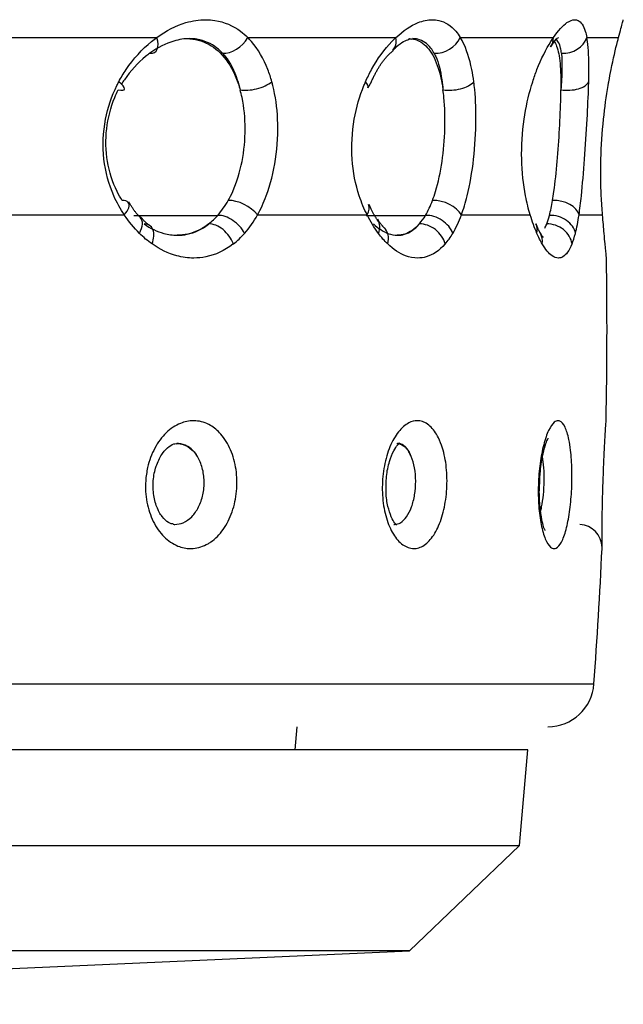
# Model space of a CAD drawing. Units: millimetres. Extents: x -1476 to -288, y 192 to 1032.
# Drawn here: x -1073 to -1068, y 708 to 716 of the extents above; entities that cross this region are included whole.
import ezdxf

# ---------------------------------------------------------------- set-up
doc = ezdxf.new("R2010")
doc.units = ezdxf.units.MM
doc.header["$LTSCALE"] = 5
doc.layers.get('0').update_dxf_attribs({"lineweight": 25})

msp = doc.modelspace()

# ---------------------------------------------------------------- linework, layer by layer
at = {"linetype": 'Continuous'}
for p, q in [((-1073.88053, 716.29493), (-1072.2094, 716.29493)), ((-1071.42228, 716.29493), (-1070.13998, 716.29493)), ((-1069.5834, 716.29493), (-1068.77732, 716.29493)), ((-1068.48921, 716.29493), (-1068.21427, 716.29493)), ((-1073.72599, 714.76263), (-1072.49022, 714.76263)), ((-1072.40635, 714.75796), (-1071.6811, 714.75796)), ((-1071.33754, 714.76263), (-1070.3893, 714.76263)), ((-1070.39721, 714.75796), (-1069.88438, 714.75796)), ((-1069.57423, 714.76263), (-1068.97814, 714.76263)), ((-1068.55623, 714.76263), (-1068.35291, 714.76263)), ((-1072.03337, 714.58583), (-1072.03099, 714.58583)), ((-1068.31956, 714.40607), (-1068.31957, 714.40613)), ((-1092.59468, 710.70654), (-1068.42694, 710.70654)), ((-1071.01081, 710.13583), (-1070.9933, 710.33589)), ((-1068.99943, 710.13583), (-1092.02218, 710.13583)), ((-1069.07175, 709.30917), (-1068.99943, 710.13583)), ((-1091.94986, 709.30917), (-1069.07175, 709.30917)), ((-1070.02398, 708.39729), (-1069.07175, 709.30917)), ((-1080.51081, 707.93583), (-1070.02398, 708.39729)), ((-1070.02398, 708.39729), (-1080.51081, 708.39729))]:
    msp.add_line(p, q, dxfattribs=at)
for centre, radius, start, end in [((-1110.31418, 713.78211), 42, 358.91064, 0.826751), ((-1110.31418, 713.78211), 42, 355.800596, 357.400681), ((-1068.82586, 710.73583), 0.4, 270, 355.800596)]:
    msp.add_arc(centre, radius, start, end, dxfattribs=at)
for centre, major_axis, ratio, start_param, end_param in [((-1072.34199, 716.33168), (0.11955, -0.16034), 0.5023416, 5.8425009, 7.2793319), ((-1071.56744, 716.33168), (-0.14342, -0.1394), 0.6932059, 0.5372102, 1.9740412), ((-1070.30562, 716.33168), (0.13835, -0.14443), 0.6646396, 6.2609355, 7.0707698), ((-1069.75793, 716.33168), (-0.17213, -0.10185), 0.799601, 0.8514081, 2.2882391), ((-1068.96472, 716.33168), (0.16573, -0.11196), 0.7816435, 6.2537784, 6.7796369), ((-1068.68121, 716.33168), (-0.19713, -0.03373), 0.8515047, 1.2901589, 2.7269899), ((-1072.66694, 715.93909), (0.17815, -0.0909), 0.227309, 5.5922248, 7.166256), ((-1071.36369, 715.93909), (-0.19347, -0.0507), 0.4426134, 0.7643646, 2.3383958), ((-1070.56676, 715.93909), (0.18406, -0.07824), 0.3341205, 6.2761398, 6.9191513), ((-1069.64522, 715.93909), (-0.19855, -0.02404), 0.4863636, 1.0549771, 2.6290083), ((-1068.66723, 715.93909), (-0.19992, 0.00564), 0.496969, 1.3555804, 2.9296116), ((-1072.62183, 714.75796), (0.16745, 0.10937), 0.4120012, 0.0342493, 0.5982268), ((-1072.62183, 714.75796), (0.16745, 0.10937), 0.4120012, 5.3112524, 6.317426), ((-1071.48806, 714.75796), (-0.17598, 0.09504), 0.4982768, 4.0033307, 5.5734904), ((-1070.55538, 714.75796), (0.17952, 0.08817), 0.5269261, 5.569057, 6.3330174), ((-1069.75369, 714.75796), (-0.18862, 0.06651), 0.5879322, 3.7179456, 5.2881053), ((-1068.75239, 714.75796), (-0.19804, 0.02795), 0.6375209, 3.3955702, 4.9657299), ((-1071.59751, 714.59841), (-0.15079, 0.13138), 0.601187, 4.132866, 5.7082151), ((-1069.82613, 714.59841), (-0.17276, 0.10077), 0.7165667, 3.8493157, 5.4246648), ((-1068.78289, 714.59841), (-0.19377, 0.04953), 0.7831136, 3.4815872, 5.0569363), ((-1072.49326, 714.59841), (0.14158, 0.14127), 0.5249409, 5.2211618, 6.287525), ((-1072.38549, 714.50687), (0.11574, 0.16311), 0.593739, 5.1307242, 6.7052031), ((-1071.69335, 714.50687), (-0.12342, 0.15737), 0.6562316, 4.2566714, 5.8311503), ((-1070.45952, 714.59841), (0.1609, 0.11879), 0.6626526, 5.4683038, 6.2872858), ((-1069.89081, 714.50687), (-0.15112, 0.131), 0.787542, 3.9944981, 5.568977), ((-1069.11076, 714.59841), (0.18383, 0.07877), 0.7552056, 5.7915565, 6.3326175), ((-1068.812, 714.50687), (-0.18572, 0.07421), 0.8651827, 3.5938692, 5.168348), ((-1070.38022, 714.50687), (0.13923, 0.14358), 0.7433531, 5.3565565, 6.2877401), ((-1069.06534, 714.50687), (0.17279, 0.10072), 0.8423088, 5.697401, 6.2902188), ((-1068.55721, 711.88583), (-0.2, 0), 0.9999998, 3.1420724, 4.6699166)]:
    msp.add_ellipse(centre, major_axis=major_axis, ratio=ratio, start_param=start_param, end_param=end_param, dxfattribs=at)
for points, knots in [([(-1072.2094, 716.29493), (-1072.12843, 716.35468), (-1072.04179, 716.39906), (-1071.89946, 716.44118), (-1071.84207, 716.44982), (-1071.7592, 716.44982), (-1071.73208, 716.44772), (-1071.62557, 716.43088), (-1071.54983, 716.39852), (-1071.46263, 716.33304), (-1071.44189, 716.31485), (-1071.42228, 716.29493)], [0, 0, 0, 0, 0.3001311, 0.3001311, 0.5002792, 0.5002792, 0.5990996, 0.5990996, 0.9011988, 0.9011988, 1, 1, 1, 1]), ([(-1070.13998, 716.29493), (-1070.077, 716.35468), (-1070.01137, 716.39906), (-1069.90658, 716.44118), (-1069.86514, 716.44982), (-1069.80655, 716.44982), (-1069.78758, 716.44772), (-1069.71393, 716.43088), (-1069.66358, 716.39852), (-1069.60827, 716.33304), (-1069.59536, 716.31485), (-1069.5834, 716.29493)], [0, 0, 0, 0, 0.3001311, 0.3001311, 0.5002792, 0.5002792, 0.5990996, 0.5990996, 0.9011988, 0.9011988, 1, 1, 1, 1]), ([(-1068.77732, 716.29493), (-1068.73661, 716.35468), (-1068.69648, 716.39906), (-1068.63637, 716.44118), (-1068.6137, 716.44982), (-1068.58337, 716.44982), (-1068.57385, 716.44772), (-1068.53808, 716.43088), (-1068.51655, 716.39852), (-1068.4969, 716.33304), (-1068.4927, 716.31485), (-1068.48921, 716.29493)], [0, 0, 0, 0, 0.3001311, 0.3001311, 0.5002792, 0.5002792, 0.5990996, 0.5990996, 0.9011988, 0.9011988, 1, 1, 1, 1]), ([(-1068.21427, 716.29493), (-1068.19862, 716.35468), (-1068.18671, 716.39906), (-1068.17537, 716.44118), (-1068.17303, 716.44983), (-1068.17303, 716.44982), (-1068.17303, 716.44982), (-1068.17303, 716.44982)], [0, 0, 0, 0, 0.5998053, 0.5998053, 0.999797, 0.999797, 1, 1, 1, 1]), ([(-1072.53788, 715.91268), (-1072.51852, 715.94929), (-1072.49735, 715.98463), (-1072.41164, 716.11219), (-1072.33574, 716.19486), (-1072.23987, 716.2724), (-1072.22471, 716.28395), (-1072.2094, 716.29493)], [0, 0, 0, 0, 0.2319656, 0.2319656, 0.88166, 0.88166, 1, 1, 1, 1]), ([(-1071.64121, 716.16104), (-1071.65608, 716.17706), (-1071.67194, 716.19172), (-1071.73887, 716.24437), (-1071.79804, 716.27055), (-1071.88237, 716.28413), (-1071.9039, 716.28583), (-1071.96993, 716.28583), (-1072.016, 716.27885), (-1072.13109, 716.24488), (-1072.20181, 716.209), (-1072.26822, 716.16104)], [0, 0, 0, 0, 0.0991572, 0.0991572, 0.4011914, 0.4011914, 0.4997159, 0.4997159, 0.699376, 0.699376, 1, 1, 1, 1]), ([(-1071.95173, 716.28583), (-1071.95006, 716.28583), (-1071.94838, 716.28582), (-1071.88077, 716.28499), (-1071.8169, 716.2683), (-1071.70327, 716.20623), (-1071.6519, 716.16009), (-1071.56551, 716.04421), (-1071.52956, 715.97249), (-1071.49758, 715.87684), (-1071.4925, 715.86019), (-1071.4878, 715.84323)], [0, 0, 0, 0, 0.007718, 0.007718, 0.3156428, 0.3156428, 0.6232006, 0.6232006, 0.9363217, 0.9363217, 1, 1, 1, 1]), ([(-1071.21319, 715.91268), (-1071.22337, 715.94929), (-1071.23503, 715.98463), (-1071.2844, 716.11219), (-1071.33244, 716.19486), (-1071.40018, 716.2724), (-1071.41107, 716.28395), (-1071.42228, 716.29493)], [0, 0, 0, 0, 0.2319656, 0.2319656, 0.88166, 0.88166, 1, 1, 1, 1]), ([(-1070.40316, 715.91268), (-1070.38709, 715.94929), (-1070.36966, 715.98463), (-1070.29965, 716.11219), (-1070.23876, 716.19486), (-1070.16369, 716.2724), (-1070.15187, 716.28395), (-1070.13998, 716.29493)], [0, 0, 0, 0, 0.2319656, 0.2319656, 0.88166, 0.88166, 1, 1, 1, 1]), ([(-1070.16765, 716.18331), (-1070.15698, 716.19477), (-1070.10221, 716.25156), (-1070.03052, 716.28145), (-1070.01027, 716.28459), (-1070.00651, 716.28214)], [0, 0, 0, 0, 0.1343294, 0.7236065, 1, 1, 1, 1]), ([(-1070.02823, 716.28583), (-1070.02653, 716.28583), (-1070.02483, 716.28581), (-1069.97666, 716.28462), (-1069.93315, 716.26758), (-1069.85848, 716.20486), (-1069.82623, 716.15841), (-1069.77436, 716.04195), (-1069.75418, 715.96997), (-1069.73767, 715.87497), (-1069.73522, 715.85924), (-1069.73299, 715.84323)], [0, 0, 0, 0, 0.0110675, 0.0110675, 0.3190626, 0.3190626, 0.626688, 0.626688, 0.9399066, 0.9399066, 1, 1, 1, 1]), ([(-1069.81009, 716.16104), (-1069.81872, 716.17706), (-1069.82819, 716.19172), (-1069.86923, 716.24437), (-1069.90788, 716.27055), (-1069.96586, 716.28413), (-1069.98087, 716.28583), (-1069.99642, 716.28583), (-1069.99649, 716.28583), (-1069.99655, 716.28583)], [0, 0, 0, 0, 0.1982573, 0.1982573, 0.8021517, 0.8021517, 0.999144, 0.999144, 1, 1, 1, 1]), ([(-1069.46646, 715.91268), (-1069.47128, 715.94929), (-1069.47706, 715.98463), (-1069.50257, 716.11219), (-1069.52932, 716.19486), (-1069.56994, 716.2724), (-1069.57654, 716.28395), (-1069.5834, 716.29493)], [0, 0, 0, 0, 0.2319656, 0.2319656, 0.88166, 0.88166, 1, 1, 1, 1]), ([(-1068.95725, 715.91268), (-1068.94557, 715.94929), (-1068.93306, 715.98463), (-1068.88352, 716.11219), (-1068.84181, 716.19486), (-1068.79265, 716.2724), (-1068.78497, 716.28395), (-1068.77732, 716.29493)], [0, 0, 0, 0, 0.2319656, 0.2319656, 0.88166, 0.88166, 1, 1, 1, 1]), ([(-1068.78216, 716.24291), (-1068.78115, 716.24449), (-1068.75995, 716.27748), (-1068.73965, 716.29497), (-1068.73386, 716.29564), (-1068.73373, 716.29534)], [0, 0, 0, 0, 0.0359121, 0.7659324, 1, 1, 1, 1]), ([(-1068.47238, 715.91268), (-1068.47151, 715.94929), (-1068.47102, 715.98463), (-1068.47092, 716.11219), (-1068.47457, 716.19486), (-1068.4853, 716.2724), (-1068.48716, 716.28395), (-1068.48921, 716.29493)], [0, 0, 0, 0, 0.2319656, 0.2319656, 0.88166, 0.88166, 1, 1, 1, 1]), ([(-1068.29869, 715.91268), (-1068.2922, 715.94929), (-1068.28547, 715.98463), (-1068.25978, 716.11219), (-1068.24007, 716.19486), (-1068.22018, 716.2724), (-1068.21717, 716.28395), (-1068.21427, 716.29493)], [0, 0, 0, 0, 0.2319656, 0.2319656, 0.88166, 0.88166, 1, 1, 1, 1]), ([(-1068.77887, 716.26815), (-1068.77003, 716.25945), (-1068.7621, 716.2476), (-1068.74006, 716.20036), (-1068.7293, 716.15289), (-1068.71568, 716.03461), (-1068.71272, 715.96177), (-1068.71252, 715.86893), (-1068.71256, 715.85617), (-1068.71266, 715.84323)], [0, 0, 0, 0, 0.1738817, 0.1738817, 0.5535141, 0.5535141, 0.9401555, 0.9401555, 1, 1, 1, 1]), ([(-1068.70821, 716.16104), (-1068.71001, 716.17706), (-1068.71244, 716.19172), (-1068.72478, 716.24431), (-1068.74024, 716.27047), (-1068.76099, 716.28071)], [0, 0, 0, 0, 0.2474423, 0.2474423, 1, 1, 1, 1]), ([(-1072.26822, 716.16104), (-1072.28088, 716.15189), (-1072.29341, 716.14229), (-1072.37335, 716.0774), (-1072.43667, 716.00855), (-1072.49817, 715.91823), (-1072.50665, 715.90511), (-1072.51486, 715.89176)], [0, 0, 0, 0, 0.1346346, 0.1346346, 0.8775461, 0.8775461, 1, 1, 1, 1]), ([(-1071.64121, 716.16104), (-1071.63272, 716.15189), (-1071.62451, 716.14229), (-1071.57329, 716.0774), (-1071.53825, 716.00855), (-1071.5031, 715.90299), (-1071.49488, 715.87361), (-1071.4878, 715.84323)], [0, 0, 0, 0, 0.117556, 0.117556, 0.7662284, 0.7662284, 1, 1, 1, 1]), ([(-1069.81009, 716.16104), (-1069.80517, 716.15189), (-1069.80048, 716.14229), (-1069.7717, 716.0774), (-1069.75424, 716.00855), (-1069.73889, 715.90299), (-1069.73558, 715.87361), (-1069.73299, 715.84323)], [0, 0, 0, 0, 0.117556, 0.117556, 0.7662284, 0.7662284, 1, 1, 1, 1]), ([(-1068.70821, 716.16104), (-1068.70719, 716.15189), (-1068.70635, 716.14229), (-1068.70196, 716.0774), (-1068.70328, 716.00855), (-1068.70877, 715.90299), (-1068.71059, 715.87361), (-1068.71266, 715.84323)], [0, 0, 0, 0, 0.117556, 0.117556, 0.7662284, 0.7662284, 1, 1, 1, 1]), ([(-1072.49022, 714.76263), (-1072.52455, 714.81303), (-1072.5552, 714.86809), (-1072.6241, 715.02425), (-1072.65388, 715.13363), (-1072.67896, 715.35804), (-1072.67401, 715.47651), (-1072.63238, 715.69056), (-1072.59866, 715.78987), (-1072.549, 715.89125), (-1072.54352, 715.90202), (-1072.53788, 715.91268)], [0, 0, 0, 0, 0.1624167, 0.1624167, 0.4384889, 0.4384889, 0.7191213, 0.7191213, 0.9701876, 0.9701876, 1, 1, 1, 1]), ([(-1071.33754, 714.76263), (-1071.30908, 714.81303), (-1071.28362, 714.86809), (-1071.22481, 715.02425), (-1071.19722, 715.13363), (-1071.16385, 715.35804), (-1071.15792, 715.47651), (-1071.16811, 715.69056), (-1071.18211, 715.78987), (-1071.20739, 715.89125), (-1071.21023, 715.90202), (-1071.21319, 715.91268)], [0, 0, 0, 0, 0.1624167, 0.1624167, 0.4384889, 0.4384889, 0.7191213, 0.7191213, 0.9701876, 0.9701876, 1, 1, 1, 1]), ([(-1070.3893, 714.76263), (-1070.4151, 714.81303), (-1070.43811, 714.86809), (-1070.48944, 715.02425), (-1070.51106, 715.13363), (-1070.52666, 715.35804), (-1070.52034, 715.47651), (-1070.48277, 715.69056), (-1070.45382, 715.78987), (-1070.4124, 715.89125), (-1070.40783, 715.90202), (-1070.40316, 715.91268)], [0, 0, 0, 0, 0.1624167, 0.1624167, 0.4384889, 0.4384889, 0.7191213, 0.7191213, 0.9701876, 0.9701876, 1, 1, 1, 1]), ([(-1069.57423, 714.76263), (-1069.55563, 714.81303), (-1069.53897, 714.86809), (-1069.49999, 715.02425), (-1069.48105, 715.13363), (-1069.45531, 715.35804), (-1069.4483, 715.47651), (-1069.44737, 715.69056), (-1069.45216, 715.78987), (-1069.46373, 715.89125), (-1069.46505, 715.90202), (-1069.46646, 715.91268)], [0, 0, 0, 0, 0.1624167, 0.1624167, 0.4384889, 0.4384889, 0.7191213, 0.7191213, 0.9701876, 0.9701876, 1, 1, 1, 1]), ([(-1068.97814, 714.76263), (-1068.99365, 714.81303), (-1069.00746, 714.86809), (-1069.03772, 715.02425), (-1069.04971, 715.13363), (-1069.05475, 715.35804), (-1069.0475, 715.47651), (-1069.01654, 715.69056), (-1068.99434, 715.78987), (-1068.96398, 715.89125), (-1068.96065, 715.90202), (-1068.95725, 715.91268)], [0, 0, 0, 0, 0.1624167, 0.1624167, 0.4384889, 0.4384889, 0.7191213, 0.7191213, 0.9701876, 0.9701876, 1, 1, 1, 1]), ([(-1068.55623, 714.76263), (-1068.54875, 714.81303), (-1068.54203, 714.86809), (-1068.52554, 715.02425), (-1068.51654, 715.13363), (-1068.50019, 715.35804), (-1068.49257, 715.47651), (-1068.48058, 715.69056), (-1068.47585, 715.78987), (-1068.47291, 715.89125), (-1068.47263, 715.90202), (-1068.47238, 715.91268)], [0, 0, 0, 0, 0.1624167, 0.1624167, 0.4384889, 0.4384889, 0.7191213, 0.7191213, 0.9701876, 0.9701876, 1, 1, 1, 1]), ([(-1068.35291, 714.76263), (-1068.35707, 714.81303), (-1068.36074, 714.86809), (-1068.36787, 715.02425), (-1068.36942, 715.13363), (-1068.36356, 715.35804), (-1068.35587, 715.47651), (-1068.33364, 715.69056), (-1068.31969, 715.78987), (-1068.30246, 715.89125), (-1068.30058, 715.90202), (-1068.29869, 715.91268)], [0, 0, 0, 0, 0.1624167, 0.1624167, 0.4384889, 0.4384889, 0.7191213, 0.7191213, 0.9701876, 0.9701876, 1, 1, 1, 1]), ([(-1072.50884, 714.88719), (-1072.52451, 714.9119), (-1072.53912, 714.93785), (-1072.59164, 715.04377), (-1072.62048, 715.13298), (-1072.65098, 715.31611), (-1072.65327, 715.4125), (-1072.63158, 715.59922), (-1072.60746, 715.69209), (-1072.5634, 715.79973), (-1072.55346, 715.82175), (-1072.54282, 715.84323)], [0, 0, 0, 0, 0.0947617, 0.0947617, 0.3743632, 0.3743632, 0.6516597, 0.6516597, 0.9278321, 0.9278321, 1, 1, 1, 1]), ([(-1071.59069, 714.88719), (-1071.57684, 714.9119), (-1071.56387, 714.93785), (-1071.51666, 715.04377), (-1071.48929, 715.13298), (-1071.45346, 715.31611), (-1071.44433, 715.4125), (-1071.44453, 715.59922), (-1071.45378, 715.69209), (-1071.4765, 715.79973), (-1071.48186, 715.82175), (-1071.4878, 715.84323)], [0, 0, 0, 0, 0.0947617, 0.0947617, 0.3743632, 0.3743632, 0.6516597, 0.6516597, 0.9278321, 0.9278321, 1, 1, 1, 1]), ([(-1069.82358, 714.88719), (-1069.81425, 714.9119), (-1069.8055, 714.93785), (-1069.7735, 715.04377), (-1069.75452, 715.13298), (-1069.72781, 715.31611), (-1069.71958, 715.4125), (-1069.71416, 715.59922), (-1069.71686, 715.69209), (-1069.7274, 715.79973), (-1069.73, 715.82175), (-1069.73299, 715.84323)], [0, 0, 0, 0, 0.0947617, 0.0947617, 0.3743632, 0.3743632, 0.6516597, 0.6516597, 0.9278321, 0.9278321, 1, 1, 1, 1]), ([(-1068.78478, 714.88719), (-1068.78062, 714.9119), (-1068.77669, 714.93785), (-1068.76207, 715.04377), (-1068.75278, 715.13298), (-1068.737, 715.31611), (-1068.73024, 715.4125), (-1068.71957, 715.59922), (-1068.71552, 715.69209), (-1068.71317, 715.79973), (-1068.71283, 715.82175), (-1068.71266, 715.84323)], [0, 0, 0, 0, 0.0947617, 0.0947617, 0.3743632, 0.3743632, 0.6516597, 0.6516597, 0.9278321, 0.9278321, 1, 1, 1, 1]), ([(-1072.31957, 714.68381), (-1072.2651, 714.64559), (-1072.20678, 714.61766), (-1072.10937, 714.59121), (-1072.06985, 714.58583), (-1072.00248, 714.58583), (-1071.97415, 714.58872), (-1071.88115, 714.60792), (-1071.81806, 714.6378), (-1071.76119, 714.68229), (-1071.76023, 714.68305), (-1071.75927, 714.68381)], [0, 0, 0, 0, 0.3007684, 0.3007684, 0.5001143, 0.5001143, 0.6460691, 0.6460691, 0.9940679, 0.9940679, 1, 1, 1, 1]), ([(-1071.75927, 714.68381), (-1071.7886, 714.66094), (-1071.81966, 714.64176), (-1071.90918, 714.59983), (-1071.97109, 714.58586), (-1072.03328, 714.58583), (-1072.03339, 714.58583), (-1072.0335, 714.58583)], [0, 0, 0, 0, 0.3580178, 0.3580178, 0.9988638, 0.9988638, 1, 1, 1, 1]), ([(-1070.33361, 714.68381), (-1070.29345, 714.64559), (-1070.25095, 714.61766), (-1070.18087, 714.59121), (-1070.15267, 714.58583), (-1070.10503, 714.58583), (-1070.08514, 714.58872), (-1070.02025, 714.60792), (-1069.97701, 714.6378), (-1069.93872, 714.68229), (-1069.93807, 714.68305), (-1069.93742, 714.68381)], [0, 0, 0, 0, 0.3007684, 0.3007684, 0.5001143, 0.5001143, 0.6460691, 0.6460691, 0.9940679, 0.9940679, 1, 1, 1, 1]), ([(-1069.93742, 714.68381), (-1069.95746, 714.66094), (-1069.97881, 714.64176), (-1070.04074, 714.59984), (-1070.08404, 714.58587), (-1070.12801, 714.58583), (-1070.12811, 714.58583), (-1070.1282, 714.58583)], [0, 0, 0, 0, 0.358017, 0.358017, 0.9985728, 0.9985728, 1, 1, 1, 1]), ([(-1068.85225, 714.64756), (-1068.84689, 714.65772), (-1068.8418, 714.66906), (-1068.83671, 714.68229), (-1068.83642, 714.68305), (-1068.83613, 714.68381)], [0, 0, 0, 0, 0.9435995, 0.9435995, 1, 1, 1, 1]), ([(-1068.86406, 714.56901), (-1068.86389, 714.56848), (-1068.86619, 714.56803), (-1068.87904, 714.58061), (-1068.89193, 714.60712), (-1068.89278, 714.60887)], [0, 0, 0, 0, 0.2268956, 0.9503387, 1, 1, 1, 1]), ([(-1071.54629, 714.51034), (-1071.54752, 714.50939), (-1071.54874, 714.50844), (-1071.62117, 714.45313), (-1071.70101, 714.41612), (-1071.81815, 714.3923), (-1071.85378, 714.38872), (-1071.93838, 714.38872), (-1071.98788, 714.39539), (-1072.1096, 714.42821), (-1072.18223, 714.46282), (-1072.24997, 714.51034)], [0, 0, 0, 0, 0.0059211, 0.0059211, 0.3537696, 0.3537696, 0.4998861, 0.4998861, 0.699428, 0.699428, 1, 1, 1, 1]), ([(-1069.71369, 714.51034), (-1069.71452, 714.50939), (-1069.71536, 714.50844), (-1069.76463, 714.45313), (-1069.81969, 714.41612), (-1069.90163, 714.3923), (-1069.92669, 714.38872), (-1069.98651, 714.38872), (-1070.02177, 714.39539), (-1070.10906, 714.42821), (-1070.1617, 714.46282), (-1070.21127, 714.51034)], [0, 0, 0, 0, 0.0059211, 0.0059211, 0.3537696, 0.3537696, 0.4998861, 0.4998861, 0.699428, 0.699428, 1, 1, 1, 1]), ([(-1068.6169, 714.51034), (-1068.61728, 714.50939), (-1068.61766, 714.50844), (-1068.64042, 714.45313), (-1068.66696, 714.41612), (-1068.70811, 714.3923), (-1068.72089, 714.38872), (-1068.75186, 714.38872), (-1068.77047, 714.39539), (-1068.81738, 714.42821), (-1068.84644, 714.46282), (-1068.87446, 714.51034)], [0, 0, 0, 0, 0.0059211, 0.0059211, 0.3537696, 0.3537696, 0.4998861, 0.4998861, 0.699428, 0.699428, 1, 1, 1, 1]), ([(-1068.31856, 714.38872), (-1068.31856, 714.38872), (-1068.31856, 714.38872), (-1068.31856, 714.38873), (-1068.31925, 714.39539), (-1068.32259, 714.42821), (-1068.3261, 714.46282), (-1068.33065, 714.51034)], [0, 0, 0, 0, 0.0015102, 0.0015102, 0.3999006, 0.3999006, 1, 1, 1, 1]), ([(-1071.917, 711.87676), (-1071.95402, 711.87676), (-1071.99134, 711.88414), (-1072.06933, 711.91565), (-1072.11029, 711.94328), (-1072.18212, 712.01503), (-1072.21401, 712.06007), (-1072.26412, 712.16112), (-1072.28307, 712.2185), (-1072.30536, 712.33745), (-1072.30903, 712.40067), (-1072.3023, 712.50117), (-1072.29663, 712.53994), (-1072.27448, 712.63709), (-1072.25314, 712.69469), (-1072.19881, 712.79627), (-1072.16502, 712.84161), (-1072.09013, 712.91399), (-1072.04797, 712.94197), (-1071.96792, 712.97435), (-1071.92953, 712.98202), (-1071.88522, 712.98202), (-1071.87858, 712.98179), (-1071.82801, 712.9782), (-1071.78434, 712.96444), (-1071.71223, 712.92228), (-1071.68182, 712.89689), (-1071.62149, 712.8285), (-1071.59255, 712.78175), (-1071.54812, 712.67788), (-1071.532, 712.61933), (-1071.51463, 712.49896), (-1071.51307, 712.43547), (-1071.52448, 712.31234), (-1071.5376, 712.25097), (-1071.57659, 712.13891), (-1071.60301, 712.08667), (-1071.66551, 711.99834), (-1071.70247, 711.96108), (-1071.74981, 711.92848), (-1071.75761, 711.92354), (-1071.80646, 711.89522), (-1071.85079, 711.88108), (-1071.90231, 711.87705), (-1071.90969, 711.87676), (-1071.917, 711.87676)], [0, 0, 0, 0, 0.0449296, 0.0449296, 0.0988429, 0.0988429, 0.1525619, 0.1525619, 0.2060792, 0.2060792, 0.2594831, 0.2594831, 0.2927809, 0.2927809, 0.3463942, 0.3463942, 0.4001995, 0.4001995, 0.4541803, 0.4541803, 0.499974, 0.499974, 0.5079852, 0.5079852, 0.5618799, 0.5618799, 0.6051793, 0.6051793, 0.6588573, 0.6588573, 0.7125011, 0.7125011, 0.7659432, 0.7659432, 0.8194282, 0.8194282, 0.873036, 0.873036, 0.9268371, 0.9268371, 0.937124, 0.937124, 0.9911175, 0.9911175, 1, 1, 1, 1]), ([(-1069.98566, 711.87676), (-1070.00246, 711.87676), (-1070.01932, 711.87977), (-1070.06661, 711.89682), (-1070.09684, 711.91854), (-1070.15103, 711.97975), (-1070.17574, 712.02001), (-1070.21596, 712.11334), (-1070.23205, 712.16766), (-1070.2532, 712.28266), (-1070.25856, 712.34493), (-1070.25781, 712.4686), (-1070.2517, 712.53173), (-1070.2291, 712.65009), (-1070.21229, 712.70696), (-1070.17075, 712.80658), (-1070.14545, 712.8507), (-1070.09029, 712.9204), (-1070.05968, 712.94692), (-1070.00433, 712.97557), (-1069.97928, 712.98202), (-1069.94797, 712.98202), (-1069.94114, 712.98152), (-1069.90343, 712.97599), (-1069.87306, 712.96075), (-1069.81837, 712.91134), (-1069.79329, 712.87653), (-1069.7592, 712.80777), (-1069.74746, 712.77794), (-1069.72191, 712.69522), (-1069.7105, 712.6377), (-1069.69792, 712.51857), (-1069.69654, 712.45531), (-1069.70381, 712.33191), (-1069.71255, 712.27003), (-1069.73893, 712.1562), (-1069.75695, 712.10269), (-1069.79988, 712.01128), (-1069.82541, 711.97218), (-1069.88064, 711.91351), (-1069.9111, 711.8932), (-1069.95641, 711.87903), (-1069.97106, 711.87676), (-1069.98566, 711.87676)], [0, 0, 0, 0, 0.0287081, 0.0287081, 0.082656, 0.082656, 0.1364199, 0.1364199, 0.189999, 0.189999, 0.2434752, 0.2434752, 0.2969326, 0.2969326, 0.3505378, 0.3505378, 0.4042325, 0.4042325, 0.4580436, 0.4580436, 0.5000611, 0.5000611, 0.5117262, 0.5117262, 0.5657358, 0.5657358, 0.6196211, 0.6196211, 0.6532999, 0.6532999, 0.7068705, 0.7068705, 0.760286, 0.760286, 0.813716, 0.813716, 0.8673007, 0.8673007, 0.9210881, 0.9210881, 0.9750554, 0.9750554, 1, 1, 1, 1]), ([(-1068.77152, 711.87676), (-1068.78216, 711.87676), (-1068.79287, 711.88128), (-1068.81904, 711.90371), (-1068.83444, 711.92782), (-1068.86166, 711.99332), (-1068.87385, 712.03553), (-1068.89304, 712.13207), (-1068.90031, 712.18769), (-1068.90867, 712.30446), (-1068.90988, 712.36722), (-1068.90604, 712.491), (-1068.90094, 712.55375), (-1068.88534, 712.67056), (-1068.87462, 712.72623), (-1068.84945, 712.8228), (-1068.83466, 712.86502), (-1068.80344, 712.93055), (-1068.78658, 712.95471), (-1068.75895, 712.97741), (-1068.74786, 712.98202), (-1068.73163, 712.98202), (-1068.72621, 712.98082), (-1068.70525, 712.9714), (-1068.69037, 712.95368), (-1068.66451, 712.8998), (-1068.65314, 712.86304), (-1068.63833, 712.79146), (-1068.63341, 712.76044), (-1068.62327, 712.67528), (-1068.61935, 712.61671), (-1068.61654, 712.49634), (-1068.6176, 712.43287), (-1068.62441, 712.30989), (-1068.63027, 712.24865), (-1068.64608, 712.13687), (-1068.65626, 712.08479), (-1068.67978, 711.99682), (-1068.69346, 711.95978), (-1068.72268, 711.90556), (-1068.73864, 711.88769), (-1068.76029, 711.87801), (-1068.76592, 711.87676), (-1068.77152, 711.87676)], [0, 0, 0, 0, 0.0351784, 0.0351784, 0.0891109, 0.0891109, 0.1428529, 0.1428529, 0.1964178, 0.1964178, 0.249894, 0.249894, 0.3033678, 0.3033678, 0.3570007, 0.3570007, 0.4107107, 0.4107107, 0.4645401, 0.4645401, 0.5000554, 0.5000554, 0.5181585, 0.5181585, 0.5721704, 0.5721704, 0.6258269, 0.6258269, 0.6596763, 0.6596763, 0.713224, 0.713224, 0.7666345, 0.7666345, 0.82008, 0.82008, 0.8736918, 0.8736918, 0.9275069, 0.9275069, 0.9814912, 0.9814912, 1, 1, 1, 1]), ([(-1068.35742, 711.87675), (-1068.35742, 711.87676), (-1068.35742, 711.87811), (-1068.35743, 711.88825), (-1068.35745, 711.90638), (-1068.35732, 711.96108), (-1068.35717, 711.99834), (-1068.35638, 712.08667), (-1068.35573, 712.13891), (-1068.3537, 712.25097), (-1068.35229, 712.31234), (-1068.34873, 712.43547), (-1068.34653, 712.49896), (-1068.34171, 712.61933), (-1068.33902, 712.67788), (-1068.33379, 712.78175), (-1068.33119, 712.8285), (-1068.32676, 712.90412), (-1068.32488, 712.934), (-1068.32244, 712.97229), (-1068.3218, 712.98204), (-1068.3218, 712.98202), (-1068.3218, 712.98201), (-1068.3218, 712.98201)], [0, 0, 0, 0, 0.0383269, 0.0383269, 0.1460189, 0.1460189, 0.253368, 0.253368, 0.3603316, 0.3603316, 0.46705, 0.46705, 0.5736828, 0.5736828, 0.6807183, 0.6807183, 0.7878218, 0.7878218, 0.895149, 0.895149, 0.9980916, 0.9980916, 1, 1, 1, 1]), ([(-1068.8964, 712.43972), (-1068.89575, 712.47706), (-1068.89123, 712.56741), (-1068.8705, 712.69271), (-1068.84449, 712.7848), (-1068.82684, 712.82439), (-1068.82222, 712.83094), (-1068.82222, 712.831)], [0, 0, 0, 0, 0.1915337, 0.4855128, 0.7199397, 0.8963803, 1, 1, 1, 1]), ([(-1072.06621, 712.09187), (-1072.07751, 712.08735), (-1072.10371, 712.09395), (-1072.16228, 712.14433), (-1072.21258, 712.23394), (-1072.24209, 712.35024), (-1072.24291, 712.48121), (-1072.21352, 712.60564), (-1072.16084, 712.70539), (-1072.09873, 712.76625), (-1072.0573, 712.7851), (-1072.03997, 712.78432), (-1072.035, 712.78266)], [0, 0, 0, 0, 0.1162139, 0.2253044, 0.3232468, 0.4271265, 0.5317824, 0.6369784, 0.7409029, 0.8433026, 0.948773, 1, 1, 1, 1]), ([(-1072.03642, 712.78583), (-1072.03631, 712.78583), (-1072.03621, 712.78583), (-1072.01715, 712.78581), (-1071.99818, 712.78267), (-1071.95333, 712.76755), (-1071.92768, 712.75188), (-1071.89239, 712.71895), (-1071.88048, 712.70528), (-1071.86967, 712.69015)], [0, 0, 0, 0, 0.0016483, 0.0016483, 0.3044034, 0.3044034, 0.7500254, 0.7500254, 1, 1, 1, 1]), ([(-1071.86967, 712.69015), (-1071.87507, 712.69803), (-1071.88077, 712.7055), (-1071.90314, 712.73188), (-1071.92177, 712.74798), (-1071.96622, 712.77468), (-1071.99334, 712.78341), (-1072.02495, 712.78568), (-1072.02911, 712.78583), (-1072.03414, 712.78583), (-1072.03501, 712.78582), (-1072.03589, 712.78581)], [0, 0, 0, 0, 0.1273939, 0.1273939, 0.4814517, 0.4814517, 0.9209559, 0.9209559, 0.9862167, 0.9862167, 1, 1, 1, 1]), ([(-1070.22338, 712.42889), (-1070.22396, 712.45267), (-1070.2224, 712.52269), (-1070.19889, 712.62976), (-1070.16113, 712.72391), (-1070.12376, 712.7791), (-1070.10747, 712.78955), (-1070.10774, 712.78979), (-1070.10777, 712.78979)], [0, 0, 0, 0, 0.1241525, 0.3757214, 0.5933263, 0.7863346, 0.9897888, 1, 1, 1, 1]), ([(-1070.13165, 712.78583), (-1070.1316, 712.78583), (-1070.13155, 712.78583), (-1070.11194, 712.78579), (-1070.09242, 712.77899), (-1070.05667, 712.75302), (-1070.03995, 712.7335), (-1070.02221, 712.70305), (-1070.01885, 712.69674), (-1070.01563, 712.69015)], [0, 0, 0, 0, 0.0010777, 0.0010777, 0.4463723, 0.4463723, 0.8916451, 0.8916451, 1, 1, 1, 1]), ([(-1070.01563, 712.69015), (-1070.02049, 712.70088), (-1070.02575, 712.71087), (-1070.04025, 712.73443), (-1070.0501, 712.74681), (-1070.07723, 712.77234), (-1070.09593, 712.78201), (-1070.11888, 712.78543), (-1070.12257, 712.78574), (-1070.12628, 712.78581)], [0, 0, 0, 0, 0.1786227, 0.1786227, 0.4624093, 0.4624093, 0.9153253, 0.9153253, 1, 1, 1, 1]), ([(-1072.06619, 712.0862), (-1072.06155, 712.08583), (-1072.05691, 712.08565), (-1072.02844, 712.08565), (-1072.00434, 712.09061), (-1071.95476, 712.11141), (-1071.92903, 712.12925), (-1071.88363, 712.17524), (-1071.86334, 712.20403), (-1071.83084, 712.26842), (-1071.81817, 712.3049), (-1071.80204, 712.38039), (-1071.79834, 712.42043), (-1071.80026, 712.49854), (-1071.80591, 712.53768), (-1071.8257, 712.6097), (-1071.84013, 712.64357), (-1071.86169, 712.67856), (-1071.86561, 712.68446), (-1071.86967, 712.69015)], [0, 0, 0, 0, 0.0228742, 0.0228742, 0.1413027, 0.1413027, 0.2796793, 0.2796793, 0.4180093, 0.4180093, 0.5562429, 0.5562429, 0.6944146, 0.6944146, 0.8326817, 0.8326817, 0.971179, 0.971179, 1, 1, 1, 1]), ([(-1070.15778, 712.08589), (-1070.15561, 712.08573), (-1070.15343, 712.08565), (-1070.1344, 712.08565), (-1070.11734, 712.09061), (-1070.08219, 712.11141), (-1070.06391, 712.12925), (-1070.03155, 712.17524), (-1070.01702, 712.20403), (-1069.99356, 712.26842), (-1069.9843, 712.3049), (-1069.97216, 712.38039), (-1069.9691, 712.42043), (-1069.96949, 712.49854), (-1069.97295, 712.53768), (-1069.98588, 712.6097), (-1069.99554, 712.64357), (-1070.01019, 712.67856), (-1070.01286, 712.68446), (-1070.01563, 712.69015)], [0, 0, 0, 0, 0.0152988, 0.0152988, 0.1346455, 0.1346455, 0.2740948, 0.2740948, 0.4134973, 0.4134973, 0.5528026, 0.5528026, 0.6920455, 0.6920455, 0.8313845, 0.8313845, 0.9709556, 0.9709556, 1, 1, 1, 1]), ([(-1068.88757, 712.20005), (-1068.88467, 712.21149), (-1068.88195, 712.2236), (-1068.87302, 712.26842), (-1068.86779, 712.3049), (-1068.86046, 712.38039), (-1068.85826, 712.42043), (-1068.8571, 712.49854), (-1068.85813, 712.53768), (-1068.86332, 712.6097), (-1068.86754, 712.64357), (-1068.87429, 712.67856), (-1068.87553, 712.68446), (-1068.87683, 712.69015)], [0, 0, 0, 0, 0.0853155, 0.0853155, 0.30257, 0.30257, 0.5197274, 0.5197274, 0.7370345, 0.7370345, 0.9547036, 0.9547036, 1, 1, 1, 1]), ([(-1070.13453, 712.08023), (-1070.13452, 712.08028), (-1070.13443, 712.082), (-1070.1477, 712.08903), (-1070.18226, 712.14798), (-1070.21159, 712.24013), (-1070.22732, 712.34063), (-1070.22522, 712.40561), (-1070.22338, 712.42889)], [0, 0, 0, 0, 0.0074341, 0.2231877, 0.4274305, 0.6433085, 0.875732, 1, 1, 1, 1]), ([(-1068.84919, 712.03347), (-1068.84921, 712.03352), (-1068.85203, 712.03817), (-1068.86298, 712.06545), (-1068.88, 712.13069), (-1068.89504, 712.23873), (-1068.9017, 712.35198), (-1068.89785, 712.42097), (-1068.8964, 712.43972)], [0, 0, 0, 0, 0.0841184, 0.2255754, 0.4035556, 0.6381388, 0.9030264, 1, 1, 1, 1])]:
    msp.add_open_spline(points, degree=3, knots=knots, dxfattribs=at)
for points, degree in [([(-1068.80005, 716.21514), (-1068.78216, 716.24291)], 1), ([(-1070.35487, 715.90787), (-1070.26813, 716.10455), (-1070.16185, 716.18338)], 2), ([(-1070.38217, 715.85977), (-1070.35487, 715.90787)], 1), ([(-1072.33466, 714.7232), (-1072.39972, 714.78088), (-1072.45022, 714.87354)], 2), ([(-1071.6811, 714.75796), (-1071.64792, 714.79574), (-1071.61752, 714.83934), (-1071.59069, 714.88719)], 3), ([(-1070.28629, 714.70104), (-1070.33321, 714.75709), (-1070.3731, 714.8528)], 2), ([(-1069.88438, 714.75796), (-1069.86202, 714.79574), (-1069.84163, 714.83934), (-1069.82358, 714.88719)], 3), ([(-1068.81183, 714.75796), (-1068.80182, 714.79574), (-1068.79283, 714.83934), (-1068.78478, 714.88719)], 3), ([(-1072.35954, 714.60231), (-1072.4068, 714.64913), (-1072.45095, 714.7032), (-1072.49022, 714.76263)], 3), ([(-1071.75927, 714.68381), (-1071.73172, 714.70529), (-1071.7055, 714.73017), (-1071.6811, 714.75796)], 3), ([(-1071.44884, 714.60231), (-1071.40756, 714.64913), (-1071.37003, 714.7032), (-1071.33754, 714.76263)], 3), ([(-1070.29187, 714.60231), (-1070.32684, 714.64913), (-1070.35978, 714.7032), (-1070.3893, 714.76263)], 3), ([(-1069.93742, 714.68381), (-1069.9186, 714.70529), (-1069.90082, 714.73017), (-1069.88438, 714.75796)], 3), ([(-1069.64791, 714.60231), (-1069.62027, 714.64913), (-1069.59545, 714.7032), (-1069.57423, 714.76263)], 3), ([(-1068.92062, 714.60231), (-1068.9409, 714.64913), (-1068.96038, 714.7032), (-1068.97814, 714.76263)], 3), ([(-1068.83613, 714.68381), (-1068.82733, 714.70529), (-1068.81919, 714.73017), (-1068.81183, 714.75796)], 3), ([(-1068.58728, 714.60231), (-1068.57516, 714.64913), (-1068.56473, 714.7032), (-1068.55623, 714.76263)], 3), ([(-1068.33921, 714.60231), (-1068.34344, 714.64913), (-1068.34812, 714.7032), (-1068.35291, 714.76263)], 3), ([(-1072.2527, 714.65836), (-1072.3036, 714.68794), (-1072.34917, 714.74606)], 2), ([(-1070.22974, 714.63995), (-1070.26276, 714.66554), (-1070.29777, 714.72458)], 2), ([(-1068.88632, 714.59727), (-1068.90436, 714.62178), (-1068.92694, 714.68551)], 2), ([(-1068.83613, 714.68381), (-1068.84035, 714.67352), (-1068.84473, 714.66397), (-1068.84927, 714.65522)], 3), ([(-1072.24997, 714.51034), (-1072.28793, 714.53696), (-1072.32471, 714.56781), (-1072.35954, 714.60231)], 3), ([(-1071.54629, 714.51034), (-1071.51195, 714.53696), (-1071.47926, 714.56781), (-1071.44884, 714.60231)], 3), ([(-1070.21127, 714.51034), (-1070.23904, 714.53696), (-1070.26611, 714.56781), (-1070.29187, 714.60231)], 3), ([(-1069.71369, 714.51034), (-1069.69034, 714.53696), (-1069.66828, 714.56781), (-1069.64791, 714.60231)], 3), ([(-1068.87446, 714.51034), (-1068.89016, 714.53696), (-1068.90566, 714.56781), (-1068.92062, 714.60231)], 3), ([(-1068.6169, 714.51034), (-1068.60613, 714.53696), (-1068.59621, 714.56781), (-1068.58728, 714.60231)], 3), ([(-1068.33065, 714.51034), (-1068.3332, 714.53696), (-1068.33609, 714.56781), (-1068.33921, 714.60231)], 3)]:
    msp.add_open_spline(points, degree=degree, dxfattribs=at)

doc.saveas('drawing.dxf')
